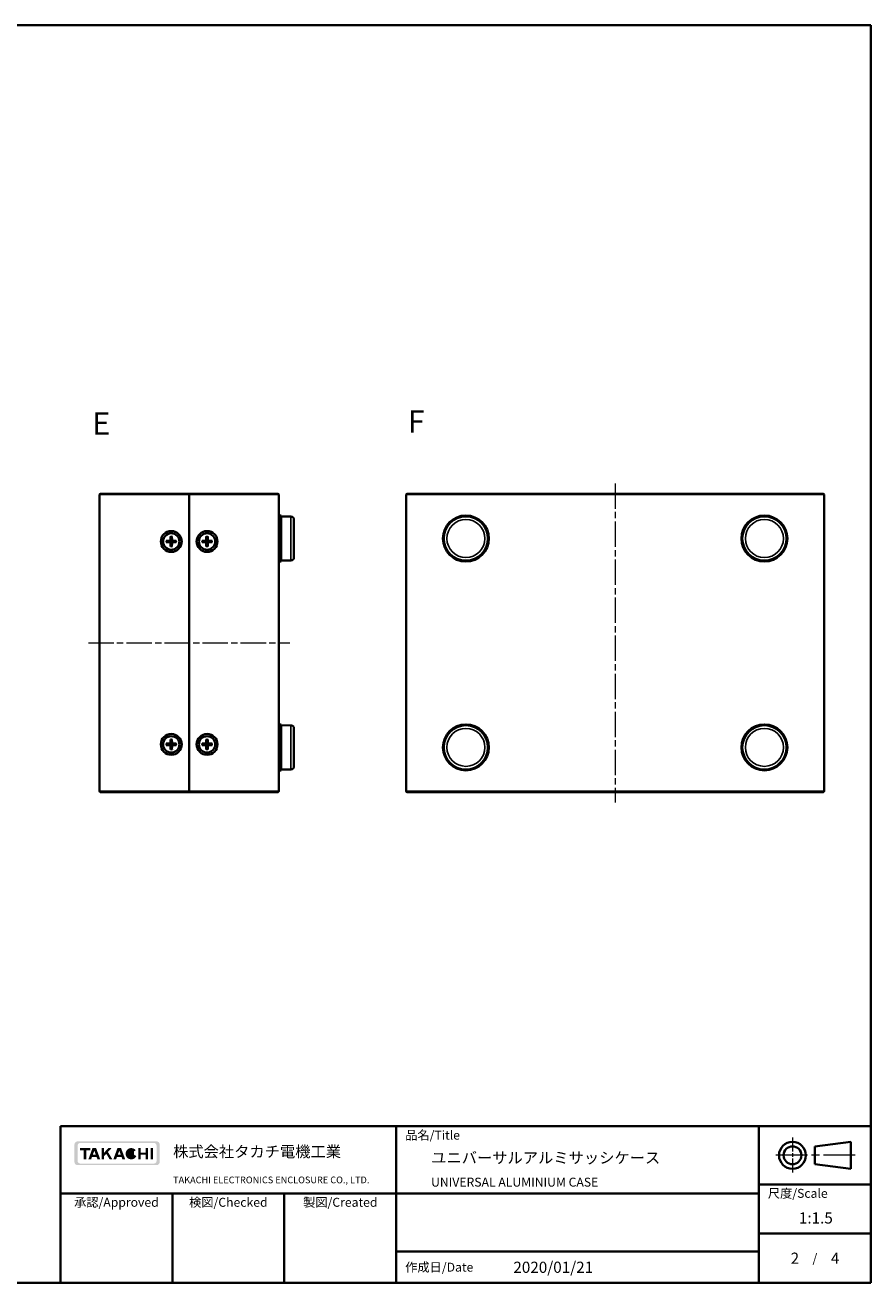
# Model space of a CAD drawing. Units: millimetres. Extents: x 22 to 2398, y 12 to 434.
# Drawn here: x 921 to 1205, y 12 to 434 of the extents above; entities that cross this region are included whole.
import ezdxf

# ---------------------------------------------------------------- set-up
doc = ezdxf.new("R2010")
doc.units = ezdxf.units.MM
doc.header["$LTSCALE"] = 1.5
doc.linetypes.add('CHAIN', pattern=[0.3543, 0.2362, -0.0295, 0.0591, -0.0295])
for name, color, linetype, lineweight in [('Border (ISO)', 7, 'Continuous', 35), ('Symbol (ISO) @ 1', 7, 'Continuous', 18), ('Title (ISO)', 7, 'Continuous', 35), ('Visible (ISO)', 7, 'Continuous', 35), ('Visible Narrow (ISO)', 7, 'Continuous', 25)]:
    doc.layers.add(name, color=color, linetype=linetype, lineweight=lineweight)
doc.layers.add('Centerline (ISO)', color=7, linetype='Continuous', lineweight=18, true_color=0x80ffff)
doc.layers.add('Hatch (ISO)', color=1, linetype='Continuous', lineweight=18, true_color=0xff0000)
doc.styles.add('Note Text (TK)', font='txt')
doc.styles.add('文字スタイル67', font='arial.ttf')

# ---------------------------------------------------------------- blocks, each defined once
blk = doc.blocks.new('図面枠 tk図枠')
at = {"layer": 'Border (ISO)'}
for p, q in [((14.5, 289), (405.5, 289)), ((405.5, 289), (405.5, 8)), ((14.5, 8), (405.5, 8))]:
    blk.add_line(p, q, dxfattribs=at)
blk = doc.blocks.new('表題欄 tk表題欄')
at = {"layer": 'Hatch (ISO)'}
h = blk.add_hatch(color=256, dxfattribs=at)
edge = h.paths.add_edge_path(flags=0)
edge.add_arc((95.58, 236.3), 0.596, 270, 360)
edge.add_line((96.17, 236.3), (96.17, 239.71))
edge.add_arc((95.58, 239.71), 0.596, 0, 90)
edge.add_line((95.58, 240.31), (79.14, 240.31))
edge.add_arc((79.14, 239.71), 0.596, 90, 180)
edge.add_line((78.54, 239.71), (78.54, 236.3))
edge.add_arc((79.14, 236.3), 0.596, 180, 270)
edge.add_line((79.14, 235.7), (95.58, 235.7))
edge = h.paths.add_edge_path()
edge.add_line((77.84, 239.96), (77.84, 236.05))
edge.add_arc((78.54, 236.05), 0.702, 180, 270)
edge.add_line((78.54, 235.35), (96.17, 235.35))
edge.add_arc((96.17, 236.05), 0.702, 270, 360)
edge.add_line((96.87, 236.05), (96.87, 239.96))
edge.add_arc((96.17, 239.96), 0.702, 0, 90)
edge.add_line((96.17, 240.66), (78.54, 240.66))
edge.add_arc((78.54, 239.96), 0.702, 90, 180)
for points in [[(79.07, 239.15), (79.07, 238.66), (79.92, 238.66), (79.92, 236.66), (80.51, 236.66), (80.51, 238.66), (81.36, 238.66), (81.36, 239.15)], [(85.68, 236.66), (84.94, 237.89), (84.42, 237.32), (84.42, 236.66), (83.9, 236.66), (83.9, 239.15), (84.42, 239.15), (84.42, 238.1), (85.39, 239.15), (86.11, 239.15), (85.32, 238.3), (86.3, 236.66)], [(92.09, 239.15), (92.09, 236.66), (92.61, 236.66), (92.61, 237.66), (93.77, 237.66), (93.77, 236.66), (94.29, 236.66), (94.29, 239.15), (93.77, 239.15), (93.77, 238.15), (92.61, 238.15), (92.61, 239.15)], [(94.84, 239.15), (94.84, 236.66), (95.36, 236.66), (95.36, 239.15)]]:
    blk.add_hatch(color=256, dxfattribs=at).paths.add_polyline_path(points)
h = blk.add_hatch(color=256, dxfattribs=at)
h.paths.add_polyline_path([(82.59, 237.71), (81.95, 237.71), (82.27, 238.58)], flags=0)
h.paths.add_polyline_path([(82.78, 237.2), (81.76, 237.2), (81.57, 236.66), (80.95, 236.66), (81.86, 239.15), (82.68, 239.15), (83.59, 236.66), (82.98, 236.66)])
h = blk.add_hatch(color=256, dxfattribs=at)
h.paths.add_polyline_path([(87.53, 237.71), (88.16, 237.71), (87.85, 238.58)], flags=0)
h.paths.add_polyline_path([(87.14, 236.66), (87.34, 237.2), (88.35, 237.2), (88.55, 236.66), (89.17, 236.66), (88.25, 239.15), (87.44, 239.15), (86.52, 236.66)])
h = blk.add_hatch(color=256, dxfattribs=at)
edge = h.paths.add_edge_path()
edge.add_arc((90.52, 237.9), 1.27, 38.5505, 336.582)
edge.add_line((91.69, 237.4), (91.17, 237.62))
edge.add_ellipse((90.52, 237.9), major_axis=(0, -0.8), ratio=0.867347, start_angle=124.651, end_angle=429.4109, ccw=False)
edge.add_line((91.09, 238.36), (91.52, 238.7))
at = {"layer": 'Title (ISO)'}
for p, q in [((74.71, 244.05), (255.71, 244.05)), ((74.71, 209.05), (74.71, 244.05)), ((149.71, 244.05), (149.71, 209.05)), ((230.71, 244.05), (230.71, 209.05)), ((255.71, 244.05), (255.71, 209.05)), ((243.21, 239.55), (251.21, 240.55)), ((243.21, 239.55), (243.21, 235.55)), ((251.21, 234.55), (251.21, 240.55)), ((243.21, 235.55), (251.21, 234.55)), ((230.71, 231.05), (255.71, 231.05)), ((74.71, 229.05), (230.71, 229.05)), ((99.71, 229.05), (99.71, 209.05)), ((124.71, 229.05), (124.71, 209.05)), ((230.71, 220.05), (255.71, 220.05)), ((149.71, 216.05), (230.71, 216.05)), ((255.71, 209.05), (74.71, 209.05))]:
    blk.add_line(p, q, dxfattribs=at)
at = {"layer": 'Title (ISO)', "color": 4, "linetype": 'CHAIN', "lineweight": 18, "ltscale": 8.88956, "true_color": 0x00ffff}
blk.add_line((238.21, 241.55), (238.21, 233.55), dxfattribs=at)
at = {"layer": 'Title (ISO)', "color": 4, "linetype": 'CHAIN', "lineweight": 18, "ltscale": 20.001633, "true_color": 0x00ffff}
blk.add_line((252.21, 237.55), (234.21, 237.55), dxfattribs=at)
at = {"layer": 'Title (ISO)'}
for radius in [3, 2]:
    blk.add_circle((238.21, 237.55), radius, dxfattribs=at)
at = {"layer": 'Title (ISO)', "color": 1, "true_color": 0xff0000, "char_height": 2, "line_spacing_factor": 1.5, "style": 'Note Text (TK)'}
for s, insert, attachment_point in [('\\fＭＳ Ｐゴシック|b0|i0;\\H2.0000;品名/Title', (151.71, 242.05), 4), ('\\fＭＳ Ｐゴシック|b0|i0;\\H2.0000;承認/Approved', (87.21, 227.05), 5), ('\\fＭＳ Ｐゴシック|b0|i0;\\H2.0000;検図/Checked', (112.21, 227.05), 5), ('\\fＭＳ Ｐゴシック|b0|i0;\\H2.0000;製図/Created', (137.21, 227.05), 5), ('\\fＭＳ Ｐゴシック|b0|i0;\\H2.0000;尺度/Scale', (232.71, 229.05), 4), ('\\fＭＳ Ｐゴシック|b0|i0;\\H2.0000;作成日/Date', (151.71, 212.55), 4)]:
    blk.add_mtext(s, dxfattribs=dict(at, insert=insert, attachment_point=attachment_point))
at = {"layer": 'Title (ISO)', "color": 7, "line_spacing_factor": 1.5, "style": 'Note Text (TK)'}
for s, insert, char_height, attachment_point in [('株式会社タカチ電機工業', (99.87, 238.05), 2.5, 4), ('\\fArial|b0|i0;\\H1.4986;TAKACHI ELECTRONICS ENCLOSURE CO., LTD.', (99.87, 232.05), 1.4986, 4), ('\\fＭＳ Ｐゴシック|b0|i0;\\H2.0000;/', (243.21, 214.55), 2, 5)]:
    blk.add_mtext(s, dxfattribs=dict(at, insert=insert, char_height=char_height, attachment_point=attachment_point))
at = {"layer": 'Title (ISO)', "color": 7}
for tag, p, height, style in [('<品名>_001', (157.51, 235.75), 2.5, 'Note Text (TK)'), ('<Title>_001', (157.49, 230.55), 2, '文字スタイル67'), ('<尺度>_001', (239.64, 222.3), 2.5, 'Note Text (TK)'), ('作成日_001', (175.87, 211.28), 2.5, 'Note Text (TK)'), ('<ページ_No.>_001', (237.95, 213.3), 2.5, 'Note Text (TK)'), ('<総ページ数>_001', (246.79, 213.3), 2.5, 'Note Text (TK)')]:
    blk.add_attdef(tag, p, '', height=height, dxfattribs=dict(at, style=style))

msp = doc.modelspace()

# ---------------------------------------------------------------- linework, layer by layer
at = {"layer": 'Centerline (ISO)', "linetype": 'CHAIN', "ltscale": 23.990969}
for p, q in [((1119.082, 279.907), (1119.082, 173.007)), ((942.62, 226.457), (1010.12, 226.457))]:
    msp.add_line(p, q, dxfattribs=at)
at = {"layer": 'Visible (ISO)'}
for p, q in [((946.37, 176.757), (946.37, 276.157)), ((946.67, 276.457), (951.37, 276.457)), ((976.37, 276.457), (951.37, 276.457)), ((976.37, 276.157), (976.37, 276.457)), ((1001.37, 276.457), (976.37, 276.457)), ((976.37, 276.457), (976.37, 276.157)), ((976.37, 176.757), (976.37, 276.157)), ((976.37, 276.157), (976.37, 176.757)), ((1001.37, 276.457), (1006.07, 276.457)), ((1006.37, 276.157), (1006.37, 176.757)), ((1049.082, 176.757), (1049.082, 276.157)), ((1049.382, 276.457), (1054.082, 276.457)), ((1184.082, 276.457), (1054.082, 276.457)), ((1184.082, 276.457), (1188.782, 276.457)), ((1189.082, 276.157), (1189.082, 176.757)), ((1006.37, 269.157), (1007.17, 269.157)), ((1007.17, 253.757), (1007.17, 269.157)), ((1010.478, 268.828), (1007.17, 268.857)), ((1011.47, 267.828), (1011.47, 255.086)), ((970.119, 262.151), (970.085, 260.96)), ((970.121, 262.06), (970.24, 261.267)), ((970.5, 261.267), (970.618, 262.06)), ((970.62, 262.151), (970.654, 260.96)), ((982.119, 262.151), (982.085, 260.96)), ((982.121, 262.06), (982.24, 261.267)), ((982.5, 261.267), (982.618, 262.06)), ((982.62, 262.151), (982.654, 260.96)), ((968.676, 260.708), (969.867, 260.741)), ((968.676, 260.206), (969.867, 260.173)), ((969.56, 260.587), (968.767, 260.705)), ((968.767, 260.209), (969.56, 260.327)), ((970.119, 258.763), (970.085, 259.954)), ((970.24, 259.647), (970.121, 258.854)), ((970.618, 258.854), (970.5, 259.647)), ((970.62, 258.763), (970.654, 259.954)), ((972.064, 260.708), (970.872, 260.741)), ((972.064, 260.206), (970.872, 260.173)), ((971.973, 260.705), (971.18, 260.587)), ((971.18, 260.327), (971.973, 260.209)), ((980.676, 260.708), (981.867, 260.741)), ((980.676, 260.206), (981.867, 260.173)), ((981.56, 260.587), (980.767, 260.705)), ((980.767, 260.209), (981.56, 260.327)), ((982.119, 258.763), (982.085, 259.954)), ((982.24, 259.647), (982.121, 258.854)), ((982.618, 258.854), (982.5, 259.647)), ((982.62, 258.763), (982.654, 259.954)), ((984.064, 260.708), (982.872, 260.741)), ((984.064, 260.206), (982.872, 260.173)), ((983.973, 260.705), (983.18, 260.587)), ((983.18, 260.327), (983.973, 260.209)), ((1006.37, 253.757), (1007.17, 253.757)), ((1010.478, 254.086), (1007.17, 254.057)), ((1006.37, 199.157), (1007.17, 199.157)), ((1007.17, 183.757), (1007.17, 199.157)), ((1010.478, 198.828), (1007.17, 198.857)), ((970.119, 194.151), (970.085, 192.96)), ((970.121, 194.06), (970.24, 193.267)), ((970.5, 193.267), (970.618, 194.06)), ((970.62, 194.151), (970.654, 192.96)), ((982.119, 194.151), (982.085, 192.96)), ((982.121, 194.06), (982.24, 193.267)), ((982.5, 193.267), (982.618, 194.06)), ((982.62, 194.151), (982.654, 192.96)), ((1011.47, 197.828), (1011.47, 185.086)), ((968.676, 192.708), (969.867, 192.741)), ((968.676, 192.206), (969.867, 192.173)), ((969.56, 192.587), (968.767, 192.705)), ((968.767, 192.209), (969.56, 192.327)), ((970.119, 190.763), (970.085, 191.954)), ((970.24, 191.647), (970.121, 190.854)), ((970.618, 190.854), (970.5, 191.647)), ((970.62, 190.763), (970.654, 191.954)), ((972.064, 192.708), (970.872, 192.741)), ((972.064, 192.206), (970.872, 192.173)), ((971.973, 192.705), (971.18, 192.587)), ((971.18, 192.327), (971.973, 192.209)), ((980.676, 192.708), (981.867, 192.741)), ((980.676, 192.206), (981.867, 192.173)), ((981.56, 192.587), (980.767, 192.705)), ((980.767, 192.209), (981.56, 192.327)), ((982.119, 190.763), (982.085, 191.954)), ((982.24, 191.647), (982.121, 190.854)), ((982.618, 190.854), (982.5, 191.647)), ((982.62, 190.763), (982.654, 191.954)), ((984.064, 192.708), (982.872, 192.741)), ((984.064, 192.206), (982.872, 192.173)), ((983.973, 192.705), (983.18, 192.587)), ((983.18, 192.327), (983.973, 192.209)), ((1006.37, 183.757), (1007.17, 183.757)), ((1010.478, 184.086), (1007.17, 184.057)), ((951.37, 176.457), (946.67, 176.457)), ((951.37, 176.457), (976.37, 176.457)), ((976.37, 176.457), (976.37, 176.757)), ((976.37, 176.757), (976.37, 176.457)), ((976.37, 176.457), (1001.37, 176.457)), ((1006.07, 176.457), (1001.37, 176.457)), ((1054.082, 176.457), (1049.382, 176.457)), ((1054.082, 176.457), (1184.082, 176.457)), ((1188.782, 176.457), (1184.082, 176.457))]:
    msp.add_line(p, q, dxfattribs=at)
for centre, radius in [((1069.082, 261.457), 7.7), ((1069.082, 261.457), 7.4), ((1169.082, 261.457), 7.7), ((1169.082, 261.457), 7.4), ((970.37, 260.457), 3.5), ((970.37, 260.457), 2.75), ((982.37, 260.457), 3.5), ((982.37, 260.457), 2.75), ((1069.082, 191.457), 7.7), ((1069.082, 191.457), 7.4), ((1169.082, 191.457), 7.7), ((1169.082, 191.457), 7.4), ((970.37, 192.457), 3.5), ((970.37, 192.457), 2.75), ((982.37, 192.457), 3.5), ((982.37, 192.457), 2.75)]:
    msp.add_circle(centre, radius, dxfattribs=at)
for centre, radius, start, end in [((946.67, 276.157), 0.3, 90, 180), ((1006.07, 276.157), 0.3, 0, 90), ((1049.382, 276.157), 0.3, 90, 180), ((1188.782, 276.157), 0.3, 0, 90), ((1010.47, 267.828), 1, 0, 89.5), ((970.37, 260.457), 0.82, 170.88542, 189.11458), ((969.861, 260.966), 0.225, 271.61203, 358.38797), ((969.861, 259.948), 0.225, 1.61203, 88.38797), ((970.37, 260.457), 0.82, 80.88542, 99.11458), ((970.37, 260.457), 0.82, 260.88542, 279.11458), ((970.879, 260.966), 0.225, 181.61203, 268.38797), ((970.879, 259.948), 0.225, 91.61203, 178.38797), ((970.37, 260.457), 0.82, 350.88542, 9.11458), ((982.37, 260.457), 0.82, 170.88542, 189.11458), ((981.861, 260.966), 0.225, 271.61203, 358.38797), ((981.861, 259.948), 0.225, 1.61203, 88.38797), ((982.37, 260.457), 0.82, 80.88542, 99.11458), ((982.37, 260.457), 0.82, 260.88542, 279.11458), ((982.879, 260.966), 0.225, 181.61203, 268.38797), ((982.879, 259.948), 0.225, 91.61203, 178.38797), ((982.37, 260.457), 0.82, 350.88542, 9.11458), ((1010.47, 255.086), 1, 270.5, 0), ((1010.47, 197.828), 1, 0, 89.5), ((970.37, 192.457), 0.82, 170.88542, 189.11458), ((969.861, 192.966), 0.225, 271.61203, 358.38797), ((969.861, 191.948), 0.225, 1.61203, 88.38797), ((970.37, 192.457), 0.82, 80.88542, 99.11458), ((970.37, 192.457), 0.82, 260.88542, 279.11458), ((970.879, 192.966), 0.225, 181.61203, 268.38797), ((970.879, 191.948), 0.225, 91.61203, 178.38797), ((970.37, 192.457), 0.82, 350.88542, 9.11458), ((982.37, 192.457), 0.82, 170.88542, 189.11458), ((981.861, 192.966), 0.225, 271.61203, 358.38797), ((981.861, 191.948), 0.225, 1.61203, 88.38797), ((982.37, 192.457), 0.82, 80.88542, 99.11458), ((982.37, 192.457), 0.82, 260.88542, 279.11458), ((982.879, 192.966), 0.225, 181.61203, 268.38797), ((982.879, 191.948), 0.225, 91.61203, 178.38797), ((982.37, 192.457), 0.82, 350.88542, 9.11458), ((1010.47, 185.086), 1, 270.5, 0), ((946.67, 176.757), 0.3, 180, 270), ((1006.07, 176.757), 0.3, 270, 0), ((1049.382, 176.757), 0.3, 180, 270), ((1188.782, 176.757), 0.3, 270, 0)]:
    msp.add_arc(centre, radius, start, end, dxfattribs=at)
for points, knots in [([(970.121, 262.06), (970.121, 262.065), (970.12, 262.072), (970.119, 262.087), (970.119, 262.1), (970.118, 262.123), (970.119, 262.138), (970.119, 262.151)], [0.034618354, 0.034618354, 0.034618354, 0.034618354, 0.037652624, 0.037652624, 0.04141077, 0.04141077, 0.045220711, 0.045220711, 0.045220711, 0.045220711]), ([(970.62, 262.151), (970.621, 262.138), (970.621, 262.123), (970.621, 262.1), (970.62, 262.087), (970.619, 262.072), (970.619, 262.065), (970.618, 262.06)], [0.015165368, 0.015165368, 0.015165368, 0.015165368, 0.018975309, 0.018975309, 0.022733454, 0.022733454, 0.025767724, 0.025767724, 0.025767724, 0.025767724]), ([(982.121, 262.06), (982.121, 262.065), (982.12, 262.072), (982.119, 262.087), (982.119, 262.1), (982.118, 262.123), (982.119, 262.138), (982.119, 262.151)], [0.034618354, 0.034618354, 0.034618354, 0.034618354, 0.037652624, 0.037652624, 0.04141077, 0.04141077, 0.045220711, 0.045220711, 0.045220711, 0.045220711]), ([(982.62, 262.151), (982.621, 262.138), (982.621, 262.123), (982.621, 262.1), (982.62, 262.087), (982.619, 262.072), (982.619, 262.065), (982.618, 262.06)], [0.015165368, 0.015165368, 0.015165368, 0.015165368, 0.018975309, 0.018975309, 0.022733454, 0.022733454, 0.025767724, 0.025767724, 0.025767724, 0.025767724]), ([(968.676, 260.708), (968.688, 260.708), (968.703, 260.708), (968.727, 260.708), (968.739, 260.708), (968.755, 260.707), (968.762, 260.706), (968.767, 260.705)], [0.015165368, 0.015165368, 0.015165368, 0.015165368, 0.018975309, 0.018975309, 0.022733454, 0.022733454, 0.025767724, 0.025767724, 0.025767724, 0.025767724]), ([(968.767, 260.209), (968.762, 260.208), (968.755, 260.207), (968.739, 260.206), (968.727, 260.206), (968.703, 260.206), (968.688, 260.206), (968.676, 260.206)], [0.034618354, 0.034618354, 0.034618354, 0.034618354, 0.037652624, 0.037652624, 0.04141077, 0.04141077, 0.045220711, 0.045220711, 0.045220711, 0.045220711]), ([(970.245, 260.955), (970.246, 260.915), (970.24, 260.875), (970.221, 260.813), (970.209, 260.785), (970.179, 260.733), (970.159, 260.708), (970.118, 260.667), (970.094, 260.648), (970.042, 260.617), (970.014, 260.606), (969.952, 260.587), (969.911, 260.581), (969.871, 260.581)], [0.171436372, 0.171436372, 0.171436372, 0.171436372, 0.183837157, 0.183837157, 0.192559021, 0.192559021, 0.201280884, 0.201280884, 0.210002748, 0.210002748, 0.218724612, 0.218724612, 0.231125397, 0.231125397, 0.231125397, 0.231125397]), ([(969.871, 260.332), (969.911, 260.333), (969.952, 260.327), (970.014, 260.308), (970.042, 260.297), (970.094, 260.266), (970.118, 260.247), (970.159, 260.206), (970.179, 260.181), (970.209, 260.129), (970.221, 260.101), (970.24, 260.039), (970.246, 259.998), (970.245, 259.959)], [0.171436372, 0.171436372, 0.171436372, 0.171436372, 0.183837157, 0.183837157, 0.192559021, 0.192559021, 0.201280884, 0.201280884, 0.210002748, 0.210002748, 0.218724612, 0.218724612, 0.231125397, 0.231125397, 0.231125397, 0.231125397]), ([(970.119, 258.763), (970.119, 258.776), (970.118, 258.791), (970.119, 258.814), (970.119, 258.826), (970.12, 258.842), (970.121, 258.849), (970.121, 258.854)], [0.015165368, 0.015165368, 0.015165368, 0.015165368, 0.018975309, 0.018975309, 0.022733454, 0.022733454, 0.025767724, 0.025767724, 0.025767724, 0.025767724]), ([(970.868, 260.581), (970.828, 260.581), (970.787, 260.587), (970.725, 260.606), (970.698, 260.617), (970.646, 260.648), (970.621, 260.667), (970.58, 260.708), (970.561, 260.733), (970.53, 260.785), (970.518, 260.813), (970.499, 260.875), (970.493, 260.915), (970.494, 260.955)], [0.171436372, 0.171436372, 0.171436372, 0.171436372, 0.183837157, 0.183837157, 0.192559021, 0.192559021, 0.201280884, 0.201280884, 0.210002748, 0.210002748, 0.218724612, 0.218724612, 0.231125397, 0.231125397, 0.231125397, 0.231125397]), ([(970.494, 259.959), (970.493, 259.998), (970.499, 260.039), (970.518, 260.101), (970.53, 260.129), (970.561, 260.181), (970.58, 260.206), (970.621, 260.247), (970.646, 260.266), (970.698, 260.297), (970.725, 260.308), (970.787, 260.327), (970.828, 260.333), (970.868, 260.332)], [0.171436372, 0.171436372, 0.171436372, 0.171436372, 0.183837157, 0.183837157, 0.192559021, 0.192559021, 0.201280884, 0.201280884, 0.210002748, 0.210002748, 0.218724612, 0.218724612, 0.231125397, 0.231125397, 0.231125397, 0.231125397]), ([(970.618, 258.854), (970.619, 258.849), (970.619, 258.842), (970.62, 258.826), (970.621, 258.814), (970.621, 258.791), (970.621, 258.776), (970.62, 258.763)], [0.034618354, 0.034618354, 0.034618354, 0.034618354, 0.037652624, 0.037652624, 0.04141077, 0.04141077, 0.045220711, 0.045220711, 0.045220711, 0.045220711]), ([(971.973, 260.705), (971.977, 260.706), (971.984, 260.707), (972, 260.708), (972.013, 260.708), (972.036, 260.708), (972.051, 260.708), (972.064, 260.708)], [0.034618354, 0.034618354, 0.034618354, 0.034618354, 0.037652624, 0.037652624, 0.04141077, 0.04141077, 0.045220711, 0.045220711, 0.045220711, 0.045220711]), ([(972.064, 260.206), (972.051, 260.206), (972.036, 260.206), (972.013, 260.206), (972, 260.206), (971.984, 260.207), (971.977, 260.208), (971.973, 260.209)], [0.015165368, 0.015165368, 0.015165368, 0.015165368, 0.018975309, 0.018975309, 0.022733454, 0.022733454, 0.025767724, 0.025767724, 0.025767724, 0.025767724]), ([(980.676, 260.708), (980.688, 260.708), (980.703, 260.708), (980.727, 260.708), (980.739, 260.708), (980.755, 260.707), (980.762, 260.706), (980.767, 260.705)], [0.015165368, 0.015165368, 0.015165368, 0.015165368, 0.018975309, 0.018975309, 0.022733454, 0.022733454, 0.025767724, 0.025767724, 0.025767724, 0.025767724]), ([(980.767, 260.209), (980.762, 260.208), (980.755, 260.207), (980.739, 260.206), (980.727, 260.206), (980.703, 260.206), (980.688, 260.206), (980.676, 260.206)], [0.034618354, 0.034618354, 0.034618354, 0.034618354, 0.037652624, 0.037652624, 0.04141077, 0.04141077, 0.045220711, 0.045220711, 0.045220711, 0.045220711]), ([(982.245, 260.955), (982.246, 260.915), (982.24, 260.875), (982.221, 260.813), (982.209, 260.785), (982.179, 260.733), (982.159, 260.708), (982.118, 260.667), (982.094, 260.648), (982.042, 260.617), (982.014, 260.606), (981.952, 260.587), (981.911, 260.581), (981.871, 260.581)], [0.171436372, 0.171436372, 0.171436372, 0.171436372, 0.183837157, 0.183837157, 0.192559021, 0.192559021, 0.201280884, 0.201280884, 0.210002748, 0.210002748, 0.218724612, 0.218724612, 0.231125397, 0.231125397, 0.231125397, 0.231125397]), ([(981.871, 260.332), (981.911, 260.333), (981.952, 260.327), (982.014, 260.308), (982.042, 260.297), (982.094, 260.266), (982.118, 260.247), (982.159, 260.206), (982.179, 260.181), (982.209, 260.129), (982.221, 260.101), (982.24, 260.039), (982.246, 259.998), (982.245, 259.959)], [0.171436372, 0.171436372, 0.171436372, 0.171436372, 0.183837157, 0.183837157, 0.192559021, 0.192559021, 0.201280884, 0.201280884, 0.210002748, 0.210002748, 0.218724612, 0.218724612, 0.231125397, 0.231125397, 0.231125397, 0.231125397]), ([(982.119, 258.763), (982.119, 258.776), (982.118, 258.791), (982.119, 258.814), (982.119, 258.826), (982.12, 258.842), (982.121, 258.849), (982.121, 258.854)], [0.015165368, 0.015165368, 0.015165368, 0.015165368, 0.018975309, 0.018975309, 0.022733454, 0.022733454, 0.025767724, 0.025767724, 0.025767724, 0.025767724]), ([(982.868, 260.581), (982.828, 260.581), (982.787, 260.587), (982.725, 260.606), (982.698, 260.617), (982.646, 260.648), (982.621, 260.667), (982.58, 260.708), (982.561, 260.733), (982.53, 260.785), (982.518, 260.813), (982.499, 260.875), (982.493, 260.915), (982.494, 260.955)], [0.171436372, 0.171436372, 0.171436372, 0.171436372, 0.183837157, 0.183837157, 0.192559021, 0.192559021, 0.201280884, 0.201280884, 0.210002748, 0.210002748, 0.218724612, 0.218724612, 0.231125397, 0.231125397, 0.231125397, 0.231125397]), ([(982.494, 259.959), (982.493, 259.998), (982.499, 260.039), (982.518, 260.101), (982.53, 260.129), (982.561, 260.181), (982.58, 260.206), (982.621, 260.247), (982.646, 260.266), (982.698, 260.297), (982.725, 260.308), (982.787, 260.327), (982.828, 260.333), (982.868, 260.332)], [0.171436372, 0.171436372, 0.171436372, 0.171436372, 0.183837157, 0.183837157, 0.192559021, 0.192559021, 0.201280884, 0.201280884, 0.210002748, 0.210002748, 0.218724612, 0.218724612, 0.231125397, 0.231125397, 0.231125397, 0.231125397]), ([(982.618, 258.854), (982.619, 258.849), (982.619, 258.842), (982.62, 258.826), (982.621, 258.814), (982.621, 258.791), (982.621, 258.776), (982.62, 258.763)], [0.034618354, 0.034618354, 0.034618354, 0.034618354, 0.037652624, 0.037652624, 0.04141077, 0.04141077, 0.045220711, 0.045220711, 0.045220711, 0.045220711]), ([(983.973, 260.705), (983.977, 260.706), (983.984, 260.707), (984, 260.708), (984.013, 260.708), (984.036, 260.708), (984.051, 260.708), (984.064, 260.708)], [0.034618354, 0.034618354, 0.034618354, 0.034618354, 0.037652624, 0.037652624, 0.04141077, 0.04141077, 0.045220711, 0.045220711, 0.045220711, 0.045220711]), ([(984.064, 260.206), (984.051, 260.206), (984.036, 260.206), (984.013, 260.206), (984, 260.206), (983.984, 260.207), (983.977, 260.208), (983.973, 260.209)], [0.015165368, 0.015165368, 0.015165368, 0.015165368, 0.018975309, 0.018975309, 0.022733454, 0.022733454, 0.025767724, 0.025767724, 0.025767724, 0.025767724]), ([(970.121, 194.06), (970.121, 194.065), (970.12, 194.072), (970.119, 194.087), (970.119, 194.1), (970.118, 194.123), (970.119, 194.138), (970.119, 194.151)], [0.034618354, 0.034618354, 0.034618354, 0.034618354, 0.037652624, 0.037652624, 0.04141077, 0.04141077, 0.045220711, 0.045220711, 0.045220711, 0.045220711]), ([(970.62, 194.151), (970.621, 194.138), (970.621, 194.123), (970.621, 194.1), (970.62, 194.087), (970.619, 194.072), (970.619, 194.065), (970.618, 194.06)], [0.015165368, 0.015165368, 0.015165368, 0.015165368, 0.018975309, 0.018975309, 0.022733454, 0.022733454, 0.025767724, 0.025767724, 0.025767724, 0.025767724]), ([(982.121, 194.06), (982.121, 194.065), (982.12, 194.072), (982.119, 194.087), (982.119, 194.1), (982.118, 194.123), (982.119, 194.138), (982.119, 194.151)], [0.034618354, 0.034618354, 0.034618354, 0.034618354, 0.037652624, 0.037652624, 0.04141077, 0.04141077, 0.045220711, 0.045220711, 0.045220711, 0.045220711]), ([(982.62, 194.151), (982.621, 194.138), (982.621, 194.123), (982.621, 194.1), (982.62, 194.087), (982.619, 194.072), (982.619, 194.065), (982.618, 194.06)], [0.015165368, 0.015165368, 0.015165368, 0.015165368, 0.018975309, 0.018975309, 0.022733454, 0.022733454, 0.025767724, 0.025767724, 0.025767724, 0.025767724]), ([(968.676, 192.708), (968.688, 192.708), (968.703, 192.708), (968.727, 192.708), (968.739, 192.708), (968.755, 192.707), (968.762, 192.706), (968.767, 192.705)], [0.015165368, 0.015165368, 0.015165368, 0.015165368, 0.018975309, 0.018975309, 0.022733454, 0.022733454, 0.025767724, 0.025767724, 0.025767724, 0.025767724]), ([(968.767, 192.209), (968.762, 192.208), (968.755, 192.207), (968.739, 192.206), (968.727, 192.206), (968.703, 192.206), (968.688, 192.206), (968.676, 192.206)], [0.034618354, 0.034618354, 0.034618354, 0.034618354, 0.037652624, 0.037652624, 0.04141077, 0.04141077, 0.045220711, 0.045220711, 0.045220711, 0.045220711]), ([(970.245, 192.955), (970.246, 192.915), (970.24, 192.875), (970.221, 192.813), (970.209, 192.785), (970.179, 192.733), (970.159, 192.708), (970.118, 192.667), (970.094, 192.648), (970.042, 192.617), (970.014, 192.606), (969.952, 192.587), (969.911, 192.581), (969.871, 192.581)], [0.171436372, 0.171436372, 0.171436372, 0.171436372, 0.183837157, 0.183837157, 0.192559021, 0.192559021, 0.201280884, 0.201280884, 0.210002748, 0.210002748, 0.218724612, 0.218724612, 0.231125397, 0.231125397, 0.231125397, 0.231125397]), ([(969.871, 192.332), (969.911, 192.333), (969.952, 192.327), (970.014, 192.308), (970.042, 192.297), (970.094, 192.266), (970.118, 192.247), (970.159, 192.206), (970.179, 192.181), (970.209, 192.129), (970.221, 192.101), (970.24, 192.039), (970.246, 191.998), (970.245, 191.959)], [0.171436372, 0.171436372, 0.171436372, 0.171436372, 0.183837157, 0.183837157, 0.192559021, 0.192559021, 0.201280884, 0.201280884, 0.210002748, 0.210002748, 0.218724612, 0.218724612, 0.231125397, 0.231125397, 0.231125397, 0.231125397]), ([(970.119, 190.763), (970.119, 190.776), (970.118, 190.791), (970.119, 190.814), (970.119, 190.826), (970.12, 190.842), (970.121, 190.849), (970.121, 190.854)], [0.015165368, 0.015165368, 0.015165368, 0.015165368, 0.018975309, 0.018975309, 0.022733454, 0.022733454, 0.025767724, 0.025767724, 0.025767724, 0.025767724]), ([(970.868, 192.581), (970.828, 192.581), (970.787, 192.587), (970.725, 192.606), (970.698, 192.617), (970.646, 192.648), (970.621, 192.667), (970.58, 192.708), (970.561, 192.733), (970.53, 192.785), (970.518, 192.813), (970.499, 192.875), (970.493, 192.915), (970.494, 192.955)], [0.171436372, 0.171436372, 0.171436372, 0.171436372, 0.183837157, 0.183837157, 0.192559021, 0.192559021, 0.201280884, 0.201280884, 0.210002748, 0.210002748, 0.218724612, 0.218724612, 0.231125397, 0.231125397, 0.231125397, 0.231125397]), ([(970.494, 191.959), (970.493, 191.998), (970.499, 192.039), (970.518, 192.101), (970.53, 192.129), (970.561, 192.181), (970.58, 192.206), (970.621, 192.247), (970.646, 192.266), (970.698, 192.297), (970.725, 192.308), (970.787, 192.327), (970.828, 192.333), (970.868, 192.332)], [0.171436372, 0.171436372, 0.171436372, 0.171436372, 0.183837157, 0.183837157, 0.192559021, 0.192559021, 0.201280884, 0.201280884, 0.210002748, 0.210002748, 0.218724612, 0.218724612, 0.231125397, 0.231125397, 0.231125397, 0.231125397]), ([(970.618, 190.854), (970.619, 190.849), (970.619, 190.842), (970.62, 190.826), (970.621, 190.814), (970.621, 190.791), (970.621, 190.776), (970.62, 190.763)], [0.034618354, 0.034618354, 0.034618354, 0.034618354, 0.037652624, 0.037652624, 0.04141077, 0.04141077, 0.045220711, 0.045220711, 0.045220711, 0.045220711]), ([(971.973, 192.705), (971.977, 192.706), (971.984, 192.707), (972, 192.708), (972.013, 192.708), (972.036, 192.708), (972.051, 192.708), (972.064, 192.708)], [0.034618354, 0.034618354, 0.034618354, 0.034618354, 0.037652624, 0.037652624, 0.04141077, 0.04141077, 0.045220711, 0.045220711, 0.045220711, 0.045220711]), ([(972.064, 192.206), (972.051, 192.206), (972.036, 192.206), (972.013, 192.206), (972, 192.206), (971.984, 192.207), (971.977, 192.208), (971.973, 192.209)], [0.015165368, 0.015165368, 0.015165368, 0.015165368, 0.018975309, 0.018975309, 0.022733454, 0.022733454, 0.025767724, 0.025767724, 0.025767724, 0.025767724]), ([(980.676, 192.708), (980.688, 192.708), (980.703, 192.708), (980.727, 192.708), (980.739, 192.708), (980.755, 192.707), (980.762, 192.706), (980.767, 192.705)], [0.015165368, 0.015165368, 0.015165368, 0.015165368, 0.018975309, 0.018975309, 0.022733454, 0.022733454, 0.025767724, 0.025767724, 0.025767724, 0.025767724]), ([(980.767, 192.209), (980.762, 192.208), (980.755, 192.207), (980.739, 192.206), (980.727, 192.206), (980.703, 192.206), (980.688, 192.206), (980.676, 192.206)], [0.034618354, 0.034618354, 0.034618354, 0.034618354, 0.037652624, 0.037652624, 0.04141077, 0.04141077, 0.045220711, 0.045220711, 0.045220711, 0.045220711]), ([(982.245, 192.955), (982.246, 192.915), (982.24, 192.875), (982.221, 192.813), (982.209, 192.785), (982.179, 192.733), (982.159, 192.708), (982.118, 192.667), (982.094, 192.648), (982.042, 192.617), (982.014, 192.606), (981.952, 192.587), (981.911, 192.581), (981.871, 192.581)], [0.171436372, 0.171436372, 0.171436372, 0.171436372, 0.183837157, 0.183837157, 0.192559021, 0.192559021, 0.201280884, 0.201280884, 0.210002748, 0.210002748, 0.218724612, 0.218724612, 0.231125397, 0.231125397, 0.231125397, 0.231125397]), ([(981.871, 192.332), (981.911, 192.333), (981.952, 192.327), (982.014, 192.308), (982.042, 192.297), (982.094, 192.266), (982.118, 192.247), (982.159, 192.206), (982.179, 192.181), (982.209, 192.129), (982.221, 192.101), (982.24, 192.039), (982.246, 191.998), (982.245, 191.959)], [0.171436372, 0.171436372, 0.171436372, 0.171436372, 0.183837157, 0.183837157, 0.192559021, 0.192559021, 0.201280884, 0.201280884, 0.210002748, 0.210002748, 0.218724612, 0.218724612, 0.231125397, 0.231125397, 0.231125397, 0.231125397]), ([(982.119, 190.763), (982.119, 190.776), (982.118, 190.791), (982.119, 190.814), (982.119, 190.826), (982.12, 190.842), (982.121, 190.849), (982.121, 190.854)], [0.015165368, 0.015165368, 0.015165368, 0.015165368, 0.018975309, 0.018975309, 0.022733454, 0.022733454, 0.025767724, 0.025767724, 0.025767724, 0.025767724]), ([(982.868, 192.581), (982.828, 192.581), (982.787, 192.587), (982.725, 192.606), (982.698, 192.617), (982.646, 192.648), (982.621, 192.667), (982.58, 192.708), (982.561, 192.733), (982.53, 192.785), (982.518, 192.813), (982.499, 192.875), (982.493, 192.915), (982.494, 192.955)], [0.171436372, 0.171436372, 0.171436372, 0.171436372, 0.183837157, 0.183837157, 0.192559021, 0.192559021, 0.201280884, 0.201280884, 0.210002748, 0.210002748, 0.218724612, 0.218724612, 0.231125397, 0.231125397, 0.231125397, 0.231125397]), ([(982.494, 191.959), (982.493, 191.998), (982.499, 192.039), (982.518, 192.101), (982.53, 192.129), (982.561, 192.181), (982.58, 192.206), (982.621, 192.247), (982.646, 192.266), (982.698, 192.297), (982.725, 192.308), (982.787, 192.327), (982.828, 192.333), (982.868, 192.332)], [0.171436372, 0.171436372, 0.171436372, 0.171436372, 0.183837157, 0.183837157, 0.192559021, 0.192559021, 0.201280884, 0.201280884, 0.210002748, 0.210002748, 0.218724612, 0.218724612, 0.231125397, 0.231125397, 0.231125397, 0.231125397]), ([(982.618, 190.854), (982.619, 190.849), (982.619, 190.842), (982.62, 190.826), (982.621, 190.814), (982.621, 190.791), (982.621, 190.776), (982.62, 190.763)], [0.034618354, 0.034618354, 0.034618354, 0.034618354, 0.037652624, 0.037652624, 0.04141077, 0.04141077, 0.045220711, 0.045220711, 0.045220711, 0.045220711]), ([(983.973, 192.705), (983.977, 192.706), (983.984, 192.707), (984, 192.708), (984.013, 192.708), (984.036, 192.708), (984.051, 192.708), (984.064, 192.708)], [0.034618354, 0.034618354, 0.034618354, 0.034618354, 0.037652624, 0.037652624, 0.04141077, 0.04141077, 0.045220711, 0.045220711, 0.045220711, 0.045220711]), ([(984.064, 192.206), (984.051, 192.206), (984.036, 192.206), (984.013, 192.206), (984, 192.206), (983.984, 192.207), (983.977, 192.208), (983.973, 192.209)], [0.015165368, 0.015165368, 0.015165368, 0.015165368, 0.018975309, 0.018975309, 0.022733454, 0.022733454, 0.025767724, 0.025767724, 0.025767724, 0.025767724])]:
    msp.add_open_spline(points, degree=3, knots=knots, dxfattribs=at)
for points, weights in [([(969.871, 260.581), (969.752, 260.583), (969.56, 260.587)], [1.49274833506, 1.25721835477, 1]), ([(969.56, 260.327), (969.752, 260.33), (969.871, 260.332)], [1, 1.25721835477, 1.49274833506]), ([(970.24, 261.267), (970.243, 261.075), (970.245, 260.955)], [1, 1.25721835477, 1.49274833506]), ([(970.245, 259.959), (970.243, 259.839), (970.24, 259.647)], [1.49274833506, 1.25721835477, 1]), ([(970.494, 260.955), (970.496, 261.075), (970.5, 261.267)], [1.49274833506, 1.25721835477, 1]), ([(970.5, 259.647), (970.496, 259.839), (970.494, 259.959)], [1, 1.25721835477, 1.49274833506]), ([(971.18, 260.587), (970.988, 260.583), (970.868, 260.581)], [1, 1.25721835477, 1.49274833506]), ([(970.868, 260.332), (970.988, 260.33), (971.18, 260.327)], [1.49274833506, 1.25721835477, 1]), ([(981.871, 260.581), (981.752, 260.583), (981.56, 260.587)], [1.49274833506, 1.25721835477, 1]), ([(981.56, 260.327), (981.752, 260.33), (981.871, 260.332)], [1, 1.25721835477, 1.49274833506]), ([(982.24, 261.267), (982.243, 261.075), (982.245, 260.955)], [1, 1.25721835477, 1.49274833506]), ([(982.245, 259.959), (982.243, 259.839), (982.24, 259.647)], [1.49274833506, 1.25721835477, 1]), ([(982.494, 260.955), (982.496, 261.075), (982.5, 261.267)], [1.49274833506, 1.25721835477, 1]), ([(982.5, 259.647), (982.496, 259.839), (982.494, 259.959)], [1, 1.25721835477, 1.49274833506]), ([(983.18, 260.587), (982.988, 260.583), (982.868, 260.581)], [1, 1.25721835477, 1.49274833506]), ([(982.868, 260.332), (982.988, 260.33), (983.18, 260.327)], [1.49274833506, 1.25721835477, 1]), ([(969.871, 192.581), (969.752, 192.583), (969.56, 192.587)], [1.49274833506, 1.25721835477, 1]), ([(969.56, 192.327), (969.752, 192.33), (969.871, 192.332)], [1, 1.25721835477, 1.49274833506]), ([(970.24, 193.267), (970.243, 193.075), (970.245, 192.955)], [1, 1.25721835477, 1.49274833506]), ([(970.245, 191.959), (970.243, 191.839), (970.24, 191.647)], [1.49274833506, 1.25721835477, 1]), ([(970.494, 192.955), (970.496, 193.075), (970.5, 193.267)], [1.49274833506, 1.25721835477, 1]), ([(970.5, 191.647), (970.496, 191.839), (970.494, 191.959)], [1, 1.25721835477, 1.49274833506]), ([(971.18, 192.587), (970.988, 192.583), (970.868, 192.581)], [1, 1.25721835477, 1.49274833506]), ([(970.868, 192.332), (970.988, 192.33), (971.18, 192.327)], [1.49274833506, 1.25721835477, 1]), ([(981.871, 192.581), (981.752, 192.583), (981.56, 192.587)], [1.49274833506, 1.25721835477, 1]), ([(981.56, 192.327), (981.752, 192.33), (981.871, 192.332)], [1, 1.25721835477, 1.49274833506]), ([(982.24, 193.267), (982.243, 193.075), (982.245, 192.955)], [1, 1.25721835477, 1.49274833506]), ([(982.245, 191.959), (982.243, 191.839), (982.24, 191.647)], [1.49274833506, 1.25721835477, 1]), ([(982.494, 192.955), (982.496, 193.075), (982.5, 193.267)], [1.49274833506, 1.25721835477, 1]), ([(982.5, 191.647), (982.496, 191.839), (982.494, 191.959)], [1, 1.25721835477, 1.49274833506]), ([(983.18, 192.587), (982.988, 192.583), (982.868, 192.581)], [1, 1.25721835477, 1.49274833506]), ([(982.868, 192.332), (982.988, 192.33), (983.18, 192.327)], [1.49274833506, 1.25721835477, 1])]:
    msp.add_rational_spline(points, weights, degree=2, dxfattribs=at)
at = {"layer": 'Visible Narrow (ISO)'}
for p, q in [((951.37, 276.157), (946.37, 276.157)), ((951.37, 276.457), (951.37, 276.157)), ((951.37, 276.157), (976.37, 276.157)), ((976.37, 276.157), (1001.37, 276.157)), ((1001.37, 276.457), (1001.37, 276.157)), ((1006.37, 276.157), (1001.37, 276.157)), ((1054.082, 276.157), (1049.082, 276.157)), ((1054.082, 276.457), (1054.082, 276.157)), ((1054.082, 276.157), (1184.082, 276.157)), ((1184.082, 276.457), (1184.082, 276.157)), ((1189.082, 276.157), (1184.082, 276.157)), ((1010.478, 254.086), (1010.478, 268.828)), ((969.867, 260.741), (969.871, 260.581)), ((969.867, 260.173), (969.871, 260.332)), ((970.085, 260.96), (970.245, 260.955)), ((970.085, 259.954), (970.245, 259.959)), ((970.654, 260.96), (970.494, 260.955)), ((970.654, 259.954), (970.494, 259.959)), ((970.872, 260.741), (970.868, 260.581)), ((970.872, 260.173), (970.868, 260.332)), ((981.867, 260.741), (981.871, 260.581)), ((981.867, 260.173), (981.871, 260.332)), ((982.085, 260.96), (982.245, 260.955)), ((982.085, 259.954), (982.245, 259.959)), ((982.654, 260.96), (982.494, 260.955)), ((982.654, 259.954), (982.494, 259.959)), ((982.872, 260.741), (982.868, 260.581)), ((982.872, 260.173), (982.868, 260.332)), ((1010.478, 184.086), (1010.478, 198.828)), ((969.867, 192.741), (969.871, 192.581)), ((969.867, 192.173), (969.871, 192.332)), ((970.085, 192.96), (970.245, 192.955)), ((970.085, 191.954), (970.245, 191.959)), ((970.654, 192.96), (970.494, 192.955)), ((970.654, 191.954), (970.494, 191.959)), ((970.872, 192.741), (970.868, 192.581)), ((970.872, 192.173), (970.868, 192.332)), ((981.867, 192.741), (981.871, 192.581)), ((981.867, 192.173), (981.871, 192.332)), ((982.085, 192.96), (982.245, 192.955)), ((982.085, 191.954), (982.245, 191.959)), ((982.654, 192.96), (982.494, 192.955)), ((982.654, 191.954), (982.494, 191.959)), ((982.872, 192.741), (982.868, 192.581)), ((982.872, 192.173), (982.868, 192.332)), ((946.37, 176.757), (951.37, 176.757)), ((976.37, 176.757), (951.37, 176.757)), ((951.37, 176.457), (951.37, 176.757)), ((1001.37, 176.757), (976.37, 176.757)), ((1001.37, 176.757), (1006.37, 176.757)), ((1001.37, 176.457), (1001.37, 176.757)), ((1049.082, 176.757), (1054.082, 176.757)), ((1184.082, 176.757), (1054.082, 176.757)), ((1054.082, 176.457), (1054.082, 176.757)), ((1184.082, 176.757), (1189.082, 176.757)), ((1184.082, 176.457), (1184.082, 176.757))]:
    msp.add_line(p, q, dxfattribs=at)
for centre, radius in [((1069.082, 261.457), 7.371), ((1069.082, 261.457), 6.371), ((1169.082, 261.457), 7.371), ((1169.082, 261.457), 6.371), ((1069.082, 191.457), 7.371), ((1169.082, 191.457), 7.371), ((1069.082, 191.457), 6.371), ((1169.082, 191.457), 6.371)]:
    msp.add_circle(centre, radius, dxfattribs=at)
for centre, radius, start, end in [((970.37, 260.457), 1.713, 81.58153, 98.41847), ((970.37, 260.457), 1.622, 81.19212, 98.80788), ((982.37, 260.457), 1.713, 81.58153, 98.41847), ((982.37, 260.457), 1.622, 81.19212, 98.80788), ((970.37, 260.457), 1.713, 171.58153, 188.41847), ((970.37, 260.457), 1.622, 171.19212, 188.80788), ((970.37, 260.457), 1.713, 261.58153, 278.41847), ((970.37, 260.457), 1.622, 261.19212, 278.80788), ((970.37, 260.457), 1.622, 351.19212, 8.80788), ((970.37, 260.457), 1.713, 351.58153, 8.41847), ((982.37, 260.457), 1.713, 171.58153, 188.41847), ((982.37, 260.457), 1.622, 171.19212, 188.80788), ((982.37, 260.457), 1.713, 261.58153, 278.41847), ((982.37, 260.457), 1.622, 261.19212, 278.80788), ((982.37, 260.457), 1.622, 351.19212, 8.80788), ((982.37, 260.457), 1.713, 351.58153, 8.41847), ((970.37, 192.457), 1.713, 81.58153, 98.41847), ((970.37, 192.457), 1.622, 81.19212, 98.80788), ((982.37, 192.457), 1.713, 81.58153, 98.41847), ((982.37, 192.457), 1.622, 81.19212, 98.80788), ((970.37, 192.457), 1.713, 171.58153, 188.41847), ((970.37, 192.457), 1.622, 171.19212, 188.80788), ((970.37, 192.457), 1.713, 261.58153, 278.41847), ((970.37, 192.457), 1.622, 261.19212, 278.80788), ((970.37, 192.457), 1.622, 351.19212, 8.80788), ((970.37, 192.457), 1.713, 351.58153, 8.41847), ((982.37, 192.457), 1.713, 171.58153, 188.41847), ((982.37, 192.457), 1.622, 171.19212, 188.80788), ((982.37, 192.457), 1.713, 261.58153, 278.41847), ((982.37, 192.457), 1.622, 261.19212, 278.80788), ((982.37, 192.457), 1.622, 351.19212, 8.80788), ((982.37, 192.457), 1.713, 351.58153, 8.41847)]:
    msp.add_arc(centre, radius, start, end, dxfattribs=at)

# ---------------------------------------------------------------- block references
at = {"xscale": 1.5, "yscale": 1.5, "zscale": 1.5}
msp.add_blockref('図面枠 tk図枠', (596.5, 0), dxfattribs=at)
ref = msp.add_blockref('表題欄 tk表題欄', (821.187, -301.579), dxfattribs=dict(xscale=1.5, yscale=1.5, zscale=1.5))
ref.add_attrib('<品名>_001', 'ユニバーサルアルミサッシケース', (1057.452, 52.04), dxfattribs={"layer": 'Title (ISO)', "color": 7, "height": 3.75, "style": 'Note Text (TK)'})
ref.add_attrib('<尺度>_001', '1:1.5', (1180.652, 31.875), dxfattribs={"layer": 'Title (ISO)', "color": 7, "height": 3.75, "style": 'Note Text (TK)'})
ref.add_attrib('作成日_001', '2020/01/21', (1084.987, 15.343), dxfattribs={"layer": 'Title (ISO)', "color": 7, "height": 3.75, "style": 'Note Text (TK)'})
ref.add_attrib('<Title>_001', 'UNIVERSAL ALUMINIUM CASE', (1057.421, 44.25), dxfattribs={"layer": 'Title (ISO)', "color": 7, "height": 3, "style": '文字スタイル67'})
ref.add_attrib('<ページ_No.>_001', '2', (1177.886, 18.375), dxfattribs={"layer": 'Title (ISO)', "color": 7, "height": 3.75, "style": 'Note Text (TK)'})
ref.add_attrib('<総ページ数>_001', '4', (1191.376, 18.375), dxfattribs={"layer": 'Title (ISO)', "color": 7, "height": 3.75, "style": 'Note Text (TK)'})

# ---------------------------------------------------------------- texts
at = {"layer": 'Symbol (ISO) @ 1', "color": 7, "insert": (943.889, 300.015), "char_height": 7.5, "width": 7.70211, "attachment_point": 4, "line_spacing_factor": 1.5, "style": 'Note Text (TK)'}
msp.add_mtext('{\\fArial|b1|i0;\\H7.5000;E}', dxfattribs=at)
at = {"layer": 'Symbol (ISO) @ 1', "color": 7, "insert": (1049.605, 300.671), "char_height": 7.5, "attachment_point": 4, "line_spacing_factor": 1.5, "style": 'Note Text (TK)'}
msp.add_mtext('{\\fArial|b1|i0;\\H7.5000;F}', dxfattribs=at)

doc.saveas('drawing.dxf')
